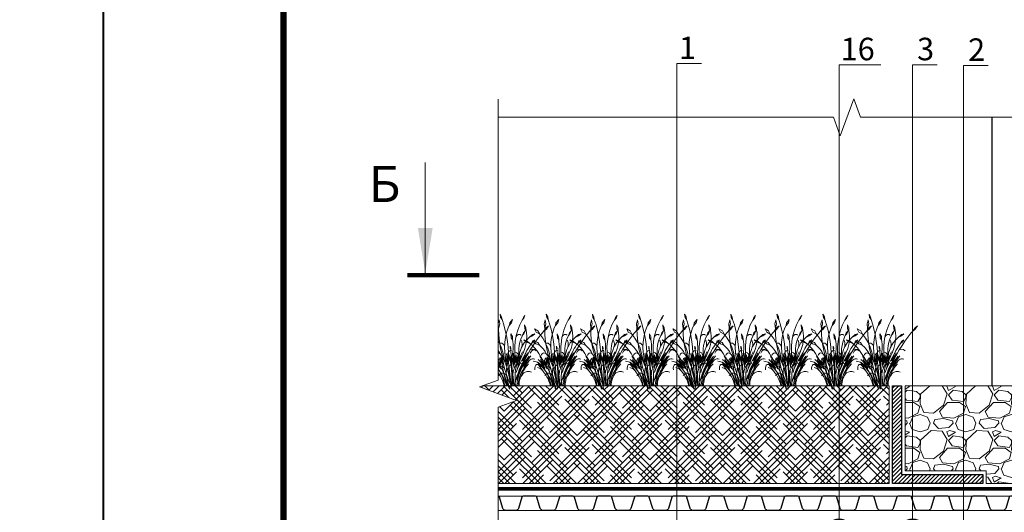
# Model space of a CAD drawing. Units: millimetres. Extents: x 39616 to 74839, y -31720 to 2974.
# Drawn here: x 43946 to 45039, y -17310 to -16764 of the extents above; entities that cross this region are included whole.
import ezdxf
from ezdxf import colors
from ezdxf.entities.mleader import LeaderData, LeaderLine
from ezdxf.enums import TextEntityAlignment as Align
from ezdxf.math import Vec2, Vec3

# ---------------------------------------------------------------- set-up
doc = ezdxf.new("R2010")
doc.units = ezdxf.units.MM
doc.linetypes.add('осевая2', pattern=[28.575, 19.05, -3.175, 3.175, -3.175])
doc.linetypes.add('штриховая 50', pattern=[1, 0.5, -0.5])
doc.layers.get('0').update_dxf_attribs({"lineweight": 30})
for name, color, linetype, lineweight in [('FP-XX-МАРКИ ПОМЕЩЕНИЙ', 250, 'Continuous', 25), ('TN-Гравий', 34, 'Continuous', 25), ('TN-ПАРОИЗОЛЯЦИЯ', 94, 'Continuous', 15), ('TN_Промытый гравий', 34, 'Continuous', 15)]:
    doc.layers.add(name, color=color, linetype=linetype, lineweight=lineweight)
for name, color, linetype, lineweight, true_color in [('TN-АННОТАЦИИ', 7, 'Continuous', 20, 0x000000), ('TN-АННТОТАЦИИ', 7, 'Continuous', 20, 0x000000), ('TN-ТАБЛИЦЫ', 7, 'Continuous', 40, 0x000000)]:
    doc.layers.add(name, color=color, linetype=linetype, lineweight=lineweight, true_color=true_color)
doc.layers.add('zelen', color=69, linetype='Continuous')
doc.styles.get("Standard").update_dxf_attribs({"font": 'txt.shx'})
doc.styles.add('TN-Текст', font='isocpeur.ttf')
doc.styles.add('TN-Текст-Аннотативный', font='isocpeur.ttf')
doc.styles.add('ПТС-Текст', font='isocpeur.ttf')
doc.dimstyles.new('ПТС-Размеры', dxfattribs={"dimtxt": 2.5, "dimasz": 1.5, "dimexe": 0.7, "dimexo": 1, "dimgap": 0.8, "dimtad": 1, "dimdec": 0, "dimzin": 0, "dimdsep": 46, "dimtxsty": 'TN-Текст-Аннотативный', "dimblk": 'ARCHTICK', "dimcen": 2, "dimdle": 0.7, "dimadec": 0, "dimazin": 0, "dimtfac": 1, "dimtdec": 0, "dimtmove": 1, "dimatfit": 3, "dimfxl": 0.7, "dimtolj": 1, "dimtzin": 0, "dimlwd": -1, "dimlwe": -1, "dimarcsym": 0})

# ---------------------------------------------------------------- blocks, each defined once
blk = doc.blocks.new('*U614')
at = {"color": 252, "linetype": 'осевая2', "ltscale": 0.5, "const_width": 4}
blk.add_lwpolyline([(0, 24), (1197.6, 24)], dxfattribs=at)
at = {"color": 34, "lineweight": 15}
for points in [[(41.6, 16), (0, 16)], [(83.2, 16), (41.6, 16)], [(124.8, 16), (83.2, 16)], [(166.4, 16), (124.8, 16)], [(208, 16), (166.4, 16)], [(249.6, 16), (208, 16)], [(291.2, 16), (249.6, 16)], [(332.8, 16), (291.2, 16)], [(374.4, 16), (332.8, 16)], [(416, 16), (374.4, 16)], [(457.6, 16), (416, 16)], [(499.2, 16), (457.6, 16)], [(540.8, 16), (499.2, 16)], [(582.4, 16), (540.8, 16)], [(41.6, 0), (0, 0)], [(83.2, 0), (41.6, 0)], [(124.8, 0), (83.2, 0)], [(166.4, 0), (124.8, 0)], [(208, 0), (166.4, 0)], [(249.6, 0), (208, 0)], [(291.2, 0), (249.6, 0)], [(332.8, 0), (291.2, 0)], [(374.4, 0), (332.8, 0)], [(416, 0), (374.4, 0)], [(457.6, 0), (416, 0)], [(499.2, 0), (457.6, 0)], [(540.8, 0), (499.2, 0)], [(582.4, 0), (540.8, 0)]]:
    blk.add_lwpolyline(points, dxfattribs=at)
at = {"color": 34}
for points in [[(41.6, 16), (34.8, 16, 0.331206), (33.3, 14.9), (29.5, 2.3, -0.331206), (26.4, 0), (15.2, 0, -0.331206), (12.1, 2.3), (8.3, 14.9, 0.331206), (6.8, 16), (0, 16)], [(83.2, 16), (76.4, 16, 0.331206), (74.9, 14.9), (71.1, 2.3, -0.331206), (68, 0), (56.8, 0, -0.331206), (53.7, 2.3), (49.9, 14.9, 0.331206), (48.4, 16), (41.6, 16)], [(124.8, 16), (118, 16, 0.331206), (116.5, 14.9), (112.7, 2.3, -0.331206), (109.6, 0), (98.4, 0, -0.331206), (95.3, 2.3), (91.5, 14.9, 0.331206), (90, 16), (83.2, 16)], [(166.4, 16), (159.6, 16, 0.331206), (158.1, 14.9), (154.3, 2.3, -0.331206), (151.2, 0), (140, 0, -0.331206), (136.9, 2.3), (133.1, 14.9, 0.331206), (131.6, 16), (124.8, 16)], [(208, 16), (201.2, 16, 0.331206), (199.7, 14.9), (195.9, 2.3, -0.331206), (192.8, 0), (181.6, 0, -0.331206), (178.5, 2.3), (174.7, 14.9, 0.331206), (173.2, 16), (166.4, 16)], [(249.6, 16), (242.8, 16, 0.331206), (241.3, 14.9), (237.5, 2.3, -0.331206), (234.4, 0), (223.2, 0, -0.331206), (220.1, 2.3), (216.3, 14.9, 0.331206), (214.8, 16), (208, 16)], [(291.2, 16), (284.4, 16, 0.331206), (282.9, 14.9), (279.1, 2.3, -0.331206), (276, 0), (264.8, 0, -0.331206), (261.7, 2.3), (257.9, 14.9, 0.331206), (256.4, 16), (249.6, 16)], [(332.8, 16), (326, 16, 0.331206), (324.5, 14.9), (320.7, 2.3, -0.331206), (317.6, 0), (306.4, 0, -0.331206), (303.3, 2.3), (299.5, 14.9, 0.331206), (298, 16), (291.2, 16)], [(374.4, 16), (367.6, 16, 0.331206), (366.1, 14.9), (362.3, 2.3, -0.331206), (359.2, 0), (348, 0, -0.331206), (344.9, 2.3), (341.1, 14.9, 0.331206), (339.6, 16), (332.8, 16)], [(416, 16), (409.2, 16, 0.331206), (407.7, 14.9), (403.9, 2.3, -0.331206), (400.8, 0), (389.6, 0, -0.331206), (386.5, 2.3), (382.7, 14.9, 0.331206), (381.2, 16), (374.4, 16)], [(457.6, 16), (450.8, 16, 0.331206), (449.3, 14.9), (445.5, 2.3, -0.331206), (442.4, 0), (431.2, 0, -0.331206), (428.1, 2.3), (424.3, 14.9, 0.331206), (422.8, 16), (416, 16)], [(499.2, 16), (492.4, 16, 0.331206), (490.9, 14.9), (487.1, 2.3, -0.331206), (484, 0), (472.8, 0, -0.331206), (469.7, 2.3), (465.9, 14.9, 0.331206), (464.4, 16), (457.6, 16)], [(540.8, 16), (534, 16, 0.331206), (532.5, 14.9), (528.7, 2.3, -0.331206), (525.6, 0), (514.4, 0, -0.331206), (511.3, 2.3), (507.5, 14.9, 0.331206), (506, 16), (499.2, 16)], [(582.4, 16), (575.6, 16, 0.331206), (574.1, 14.9), (570.3, 2.3, -0.331206), (567.2, 0), (556, 0, -0.331206), (552.9, 2.3), (549.1, 14.9, 0.331206), (547.6, 16), (540.8, 16)]]:
    blk.add_lwpolyline(points, format="xyb", dxfattribs=at)
blk = doc.blocks.new('*U137')
at = {"linetype": 'Continuous'}
blk.add_lwpolyline([(0, -12282), (0, -8205), (0, -8205), (206, -8130), (-206, -7980), (0, -7905), (0, -7905), (0, -4177), (206, -4102), (-206, -3952), (0, -3877), (0, 200)], dxfattribs=at)
blk = doc.blocks.new('*U136')
at = {"lineweight": 0}
blk.add_wipeout([(670, 67), (670, -2918), (464, -2993), (876, -3143), (670, -3218), (670, -5987), (464, -6062), (876, -6212), (670, -6287), (670, -9284), (0, -9284), (0, -6287), (206, -6212), (-206, -6062), (0, -5987), (0, -3218), (206, -3143), (-206, -2993), (0, -2918), (0, 67)], dxfattribs=at).dxf.layer = 'FP-XX-МАРКИ ПОМЕЩЕНИЙ'
at = {"linetype": 'Continuous'}
blk.add_lwpolyline([(0, -9405), (0, -6287), (0, -6287), (206, -6212), (-206, -6062), (0, -5987), (0, -5987), (0, -3218), (206, -3143), (-206, -2993), (0, -2918), (0, 200)], dxfattribs=at)
blk = doc.blocks.new('_DotSmall')
at = {"color": 0, "linetype": 'ByBlock', "const_width": 0.5}
blk.add_lwpolyline([(-0.0625, 0, 1), (0.0625, 0, 1)], format="xyb", close=True, dxfattribs=at)
blk = doc.blocks.new('*U38')
blk.add_lwpolyline([(0, 0), (420, 0), (420, 297), (0, 297)], close=True)
at = {"const_width": 0.7}
blk.add_lwpolyline([(20, 5), (415, 5), (415, 292), (20, 292)], close=True, dxfattribs=at)
at = {"color": 0, "lineweight": 30, "flags": 104}
blk.add_attdef('ФОРМА6', text='', height=3.5, dxfattribs=at).set_placement((350, 12.5), align=Align.MIDDLE_CENTER)
at = {"color": 0, "style": 'TN-Текст', "flags": 8}
blk.add_attdef('ЛИСТ__', text='', height=2.5, dxfattribs=at).set_placement((410, 9.5), align=Align.MIDDLE_CENTER)
blk.add_attdef('ФОРМАТ', (397, 1.5), '', height=2.5, dxfattribs=at)
blk = doc.blocks.new('_ARCHTICK')
at = {"color": 0, "linetype": 'ByBlock', "ltscale": 10, "const_width": 0.15}
blk.add_lwpolyline([(-0.5, -0.5), (0.5, 0.5)], dxfattribs=at)
blk = doc.blocks.new('кустарник 6')
at = {"layer": 'zelen', "lineweight": 0}
for p, q in [((-513, 2716), (-450, 2638)), ((-513, 2716), (-467, 2609)), ((388, 2663), (371, 2558)), ((446, 2761), (388, 2663)), ((446, 2761), (425, 2633)), ((-1425, 2314), (-1336, 2182)), ((-1425, 2314), (-1311, 2229)), ((-494, 2356), (-547, 2239)), ((-494, 2356), (-503, 2202)), ((-467, 2609), (-402, 2538)), ((-450, 2638), (-402, 2538)), ((-402, 2538), (-309, 2348)), ((-309, 2348), (-233, 2148)), ((-35, 2558), (3, 2435)), ((-35, 2558), (72, 2428)), ((3, 2435), (92, 2327)), ((72, 2428), (92, 2327)), ((92, 2327), (136, 2231)), ((249, 2140), (305, 2351)), ((305, 2351), (371, 2558)), ((425, 2633), (371, 2558)), ((482, 2551), (459, 2386)), ((459, 2386), (503, 2205)), ((482, 2551), (522, 2386)), ((522, 2386), (503, 2205)), ((-1336, 2182), (-1228, 2096)), ((-1311, 2229), (-1228, 2096)), ((-1228, 2096), (-1169, 2027)), ((-1169, 2027), (-1048, 1876)), ((-898, 2010), (-797, 1977)), ((-898, 2010), (-797, 1922)), ((-797, 1977), (-669, 1864)), ((-797, 1922), (-669, 1864)), ((-579, 1900), (-568, 2056)), ((-573, 1745), (-579, 1900)), ((-568, 2056), (-553, 2137)), ((-547, 2239), (-553, 2137)), ((-503, 2202), (-553, 2137)), ((-532, 2133), (-470, 2009)), ((-532, 2133), (-450, 2041)), ((-470, 2009), (-410, 1935)), ((-450, 2041), (-410, 1935)), ((-410, 1935), (-403, 1920)), ((-403, 1920), (-353, 1804)), ((-323, 1974), (-355, 1957)), ((-288, 1980), (-323, 1974)), ((-253, 1975), (-288, 1980)), ((-221, 1959), (-253, 1975)), ((-233, 2148), (-175, 1940)), ((-193, 1935), (-221, 1959)), ((-173, 1902), (-193, 1935)), ((-175, 1940), (-161, 1865)), ((-161, 1865), (-173, 1902)), ((27, 1999), (-26, 1897)), ((27, 1999), (16, 1857)), ((136, 2231), (196, 2053)), ((167, 1710), (203, 1926)), ((196, 2053), (240, 1869)), ((203, 1926), (249, 2140)), ((486, 1800), (500, 1987)), ((500, 1987), (504, 2175)), ((504, 2175), (503, 2205)), ((580, 1834), (697, 1988)), ((697, 1988), (765, 2121)), ((837, 2073), (697, 1988)), ((765, 2121), (901, 2196)), ((901, 2196), (837, 2073)), ((-1048, 1876), (-933, 1719)), ((-933, 1719), (-823, 1558)), ((-840, 1693), (-898, 1770)), ((-898, 1770), (-807, 1710)), ((-757, 1620), (-840, 1693)), ((-823, 1558), (-718, 1391)), ((-807, 1710), (-757, 1620)), ((-726, 1581), (-757, 1620)), ((-676, 1510), (-726, 1581)), ((-669, 1864), (-570, 1767)), ((-550, 1591), (-573, 1745)), ((-570, 1767), (-482, 1656)), ((-510, 1442), (-550, 1591)), ((-482, 1656), (-409, 1532)), ((-409, 1532), (-372, 1447)), ((-403, 1625), (-397, 1670)), ((-403, 1579), (-403, 1625)), ((-397, 1534), (-403, 1579)), ((-397, 1670), (-387, 1714)), ((-387, 1490), (-397, 1534)), ((-387, 1714), (-372, 1756)), ((-353, 1804), (-315, 1682)), ((-315, 1682), (-289, 1556)), ((-289, 1556), (-274, 1428)), ((-161, 1865), (-137, 1727)), ((-137, 1727), (-118, 1510)), ((-61, 1511), (-57, 1611)), ((-57, 1611), (-46, 1711)), ((-46, 1711), (-35, 1770)), ((-26, 1897), (-35, 1770)), ((16, 1857), (-35, 1770)), ((53, 1534), (29, 1455)), ((53, 1534), (53, 1439)), ((141, 1492), (167, 1710)), ((240, 1869), (265, 1680)), ((265, 1680), (272, 1490)), ((272, 1490), (277, 1530)), ((277, 1530), (291, 1568)), ((291, 1568), (312, 1600)), ((312, 1600), (341, 1625)), ((341, 1625), (374, 1642)), ((374, 1642), (409, 1648)), ((399, 1486), (481, 1666)), ((409, 1648), (445, 1644)), ((426, 1430), (461, 1614)), ((461, 1614), (486, 1800)), ((481, 1666), (580, 1834)), ((628, 1493), (708, 1567)), ((775, 1672), (708, 1567)), ((845, 1615), (708, 1567)), ((979, 1729), (775, 1672)), ((979, 1729), (845, 1615)), ((991, 1564), (896, 1470)), ((1054, 1616), (991, 1564)), ((1054, 1616), (1079, 1632)), ((1079, 1632), (1193, 1737)), ((1225, 1698), (1079, 1632)), ((1193, 1737), (1315, 1780)), ((1315, 1780), (1225, 1698)), ((-875, 1399), (-940, 1345)), ((-796, 1415), (-875, 1399)), ((-718, 1391), (-796, 1415)), ((-650, 1032), (-740, 1161)), ((-718, 1391), (-620, 1221)), ((-630, 1436), (-676, 1510)), ((-465, 822), (-674, 1150)), ((-674, 1150), (-537, 969)), ((-589, 1358), (-630, 1436)), ((-620, 1221), (-419, 825)), ((-620, 1221), (-400, 843)), ((-570, 1199), (-604, 1272)), ((-552, 1277), (-589, 1358)), ((-400, 843), (-570, 1199)), ((-570, 1199), (-412, 961)), ((-412, 961), (-552, 1277)), ((-552, 1277), (-376, 970)), ((-453, 1299), (-510, 1442)), ((-453, 1299), (-426, 1230)), ((-426, 1230), (-396, 1162)), ((-342, 1161), (-415, 1306)), ((-396, 1162), (-372, 1114)), ((-372, 1447), (-387, 1490)), ((-372, 1447), (-351, 1399)), ((-351, 1399), (-308, 1258)), ((-312, 1060), (-342, 1161)), ((-342, 1161), (-275, 1026)), ((-308, 1258), (-298, 1220)), ((-275, 1026), (-298, 1220)), ((-216, 912), (-298, 1220)), ((-274, 1428), (-272, 1298)), ((-252, 1134), (-272, 1298)), ((-253, 1166), (-248, 1197)), ((-252, 1134), (-253, 1166)), ((-248, 1197), (-237, 1226)), ((-237, 1226), (-220, 1252)), ((-216, 912), (-234, 1161)), ((-234, 1161), (-201, 950)), ((-220, 1252), (-200, 1274)), ((-200, 1274), (-175, 1290)), ((-175, 1290), (-149, 1299)), ((-168, 882), (-168, 1191)), ((-168, 1191), (-153, 942)), ((-153, 942), (-132, 1154)), ((-132, 1154), (-132, 905)), ((-118, 1510), (-119, 1293)), ((-119, 1293), (-119, 1009)), ((-99, 844), (-99, 1164)), ((-99, 1164), (-81, 976)), ((-66, 1117), (-66, 1260)), ((-58, 1411), (-61, 1511)), ((-48, 1311), (-58, 1411)), ((-48, 1311), (-22, 1117)), ((-15, 1060), (1, 1178)), ((1, 1178), (3, 1097)), ((14, 1191), (3, 1097)), ((3, 1097), (15, 1164)), ((28, 1370), (5, 1368)), ((27, 1310), (14, 1191)), ((22, 1036), (15, 1164)), ((27, 1310), (34, 1369)), ((34, 1369), (28, 1370)), ((29, 1455), (36, 1389)), ((30, 830), (114, 1221)), ((34, 1369), (36, 1389)), ((51, 1366), (34, 1369)), ((53, 1439), (36, 1389)), ((73, 1356), (51, 1366)), ((92, 1341), (73, 1356)), ((114, 1221), (89, 973)), ((89, 973), (125, 1142)), ((108, 1321), (92, 1341)), ((119, 1298), (108, 1321)), ((125, 1272), (119, 1298)), ((125, 1272), (141, 1492)), ((125, 1142), (154, 1279)), ((125, 1272), (125, 1142)), ((125, 1142), (125, 1083)), ((154, 1279), (131, 1043)), ((151, 1027), (186, 1164)), ((186, 1164), (161, 904)), ((186, 1164), (206, 1244)), ((245, 1160), (239, 1114)), ((260, 1300), (245, 1160)), ((272, 1490), (260, 1300)), ((294, 1099), (337, 1296)), ((389, 1158), (306, 1003)), ((381, 1248), (330, 1105)), ((337, 1296), (399, 1486)), ((381, 1248), (426, 1430)), ((436, 1223), (389, 1158)), ((436, 1223), (492, 1320)), ((436, 1223), (463, 1250)), ((463, 1250), (496, 1266)), ((492, 1320), (556, 1411)), ((496, 1266), (532, 1270)), ((532, 1270), (567, 1261)), ((556, 1411), (628, 1493)), ((567, 1261), (598, 1240)), ((598, 1240), (622, 1209)), ((622, 1209), (636, 1172)), ((734, 1253), (667, 1132)), ((810, 1366), (734, 1253)), ((896, 1470), (810, 1366)), ((810, 1366), (881, 1393)), ((881, 1393), (956, 1383)), ((956, 1383), (1019, 1337)), ((1019, 1337), (1059, 1265)), ((-844, 1045), (-888, 1032)), ((-798, 1045), (-844, 1045)), ((-753, 1032), (-798, 1045)), ((-713, 1007), (-753, 1032)), ((-679, 972), (-713, 1007)), ((-679, 972), (-630, 918)), ((-679, 972), (-645, 945)), ((-650, 1032), (-465, 822)), ((-650, 1032), (-538, 871)), ((-571, 759), (-649, 855)), ((-645, 945), (-612, 916)), ((-630, 918), (-584, 862)), ((-612, 916), (-580, 885)), ((-584, 862), (-541, 803)), ((-580, 885), (-550, 854)), ((-550, 854), (-520, 820)), ((-541, 803), (-501, 741)), ((-538, 871), (-465, 750)), ((-537, 969), (-348, 669)), ((-520, 820), (-492, 786)), ((-492, 786), (-465, 750)), ((-465, 822), (-403, 716)), ((-419, 825), (-366, 741)), ((-400, 843), (-345, 729)), ((-376, 970), (-211, 624)), ((-338, 872), (-374, 864)), ((-252, 757), (-372, 1114)), ((-372, 1114), (-362, 1096)), ((-372, 1114), (-266, 966)), ((-362, 1096), (-326, 1032)), ((-301, 870), (-338, 872)), ((-326, 1032), (-287, 970)), ((-266, 966), (-312, 1060)), ((-265, 858), (-301, 870)), ((-287, 970), (-245, 910)), ((-233, 837), (-265, 858)), ((-232, 970), (-252, 1134)), ((-245, 910), (-201, 853)), ((-206, 809), (-233, 837)), ((-216, 912), (-201, 853)), ((-186, 774), (-206, 809)), ((-201, 950), (-201, 1116)), ((-201, 1116), (-168, 882)), ((-201, 853), (-172, 813)), ((-201, 853), (-173, 734)), ((-173, 734), (-186, 774)), ((-172, 813), (-146, 770)), ((-146, 770), (-123, 724)), ((-132, 905), (-119, 1009)), ((-119, 1009), (-99, 844)), ((-119, 1009), (-119, 817)), ((-7, 770), (-93, -2)), ((-66, 939), (-92, 691)), ((-92, 691), (-57, 865)), ((-81, 976), (-66, 1117)), ((-66, 1117), (-66, 939)), ((-57, 865), (-22, 1117)), ((-22, 1117), (-15, 1060)), ((-15, 1060), (-9, 1019)), ((-9, 1019), (-4, 978)), ((-7, 770), (22, 1036)), ((-3, 811), (-7, 770)), ((-4, 978), (-1, 936)), ((-1, 853), (-3, 811)), ((-1, 936), (0, 895)), ((0, 895), (-1, 853)), ((46, 794), (9, 811)), ((30, 830), (14, 757)), ((22, 1036), (40, 1129)), ((40, 1129), (24, 963)), ((24, 963), (60, 1087)), ((107, 795), (24, 0)), ((60, 1087), (30, 830)), ((79, 768), (46, 794)), ((106, 734), (79, 768)), ((131, 1043), (107, 795)), ((107, 795), (141, 976)), ((131, 1043), (125, 1083)), ((141, 976), (131, 1043)), ((141, 976), (151, 1027)), ((181, 717), (141, 976)), ((161, 904), (191, 973)), ((278, 950), (181, 717)), ((191, 973), (239, 1114)), ((239, 1114), (191, 759)), ((239, 1114), (239, 927)), ((239, 927), (287, 1031)), ((274, 668), (306, 784)), ((287, 1031), (278, 950)), ((306, 1003), (278, 951)), ((278, 951), (278, 950)), ((287, 1031), (330, 1105)), ((287, 1031), (294, 1099)), ((457, 808), (296, 489)), ((306, 784), (404, 1123)), ((330, 1105), (306, 1003)), ((306, 1003), (356, 1063)), ((356, 1063), (306, 784)), ((369, 852), (350, 728)), ((404, 1123), (369, 852)), ((369, 852), (427, 1068)), ((427, 1068), (397, 881)), ((397, 881), (465, 1029)), ((457, 808), (408, 652)), ((465, 1029), (415, 835)), ((415, 835), (461, 929)), ((429, 816), (497, 935)), ((461, 929), (429, 816)), ((434, 696), (489, 780)), ((465, 1061), (442, 1079)), ((497, 935), (457, 808)), ((512, 892), (457, 808)), ((485, 1039), (465, 1061)), ((675, 935), (481, 685)), ((481, 685), (633, 849)), ((500, 1014), (485, 1039)), ((489, 780), (547, 862)), ((511, 985), (500, 1014)), ((517, 954), (511, 985)), ((550, 951), (512, 892)), ((512, 892), (517, 923)), ((517, 923), (517, 954)), ((671, 1019), (540, 803)), ((540, 803), (675, 935)), ((547, 862), (608, 942)), ((667, 1132), (550, 951)), ((550, 951), (696, 1132)), ((672, 778), (577, 693)), ((577, 574), (712, 773)), ((717, 875), (593, 745)), ((633, 849), (593, 745)), ((608, 942), (671, 1019)), ((780, 909), (672, 778)), ((672, 778), (761, 822)), ((675, 935), (761, 1019)), ((761, 822), (712, 773)), ((717, 875), (780, 909)), ((761, 822), (823, 828)), ((780, 909), (943, 951)), ((823, 828), (852, 802)), ((852, 802), (874, 751)), ((-682, 551), (-758, 534)), ((-602, 551), (-682, 551)), ((-526, 534), (-602, 551)), ((-571, 759), (-538, 710)), ((-571, 759), (-396, 544)), ((-538, 710), (-506, 661)), ((-465, 503), (-526, 534)), ((-506, 661), (-475, 610)), ((-501, 741), (-463, 677)), ((-475, 610), (-446, 558)), ((-425, 461), (-465, 503)), ((-463, 677), (-428, 611)), ((-446, 558), (-418, 505)), ((-428, 611), (-396, 544)), ((-368, 397), (-425, 461)), ((-425, 461), (-386, 405)), ((-418, 505), (-392, 451)), ((-403, 716), (-348, 606)), ((-396, 544), (-359, 472)), ((-392, 451), (-368, 397)), ((-386, 405), (-353, 344)), ((-366, 741), (-320, 651)), ((-359, 472), (-327, 398)), ((-348, 669), (-314, 601)), ((-348, 606), (-300, 491)), ((-345, 729), (-293, 613)), ((-327, 398), (-300, 322)), ((-320, 651), (-282, 557)), ((-314, 601), (-285, 531)), ((-300, 491), (-261, 372)), ((-293, 613), (-247, 495)), ((-285, 531), (-260, 458)), ((-282, 557), (-252, 460)), ((-226, 330), (-260, 458)), ((-252, 757), (-242, 732)), ((-252, 460), (-230, 359)), ((-247, 495), (-205, 374)), ((-242, 732), (-225, 679)), ((-225, 679), (-211, 624)), ((-211, 624), (-178, 518)), ((-173, 734), (-152, 613)), ((-152, 613), (-138, 491)), ((-138, 491), (-131, 368)), ((-123, 724), (-103, 677)), ((-103, 677), (-86, 629)), ((-86, 629), (-72, 579)), ((-72, 579), (-62, 528)), ((-62, 528), (-51, 453)), ((-51, 453), (-44, 378)), ((0, 450), (14, 757)), ((0, 450), (0, 0)), ((123, 476), (54, 148)), ((89, 398), (74, 315)), ((107, 479), (89, 398)), ((125, 694), (106, 734)), ((128, 560), (107, 479)), ((123, 476), (181, 717)), ((135, 650), (125, 694)), ((153, 639), (128, 560)), ((128, 560), (136, 604)), ((296, 489), (130, 0)), ((136, 604), (135, 650)), ((181, 717), (153, 639)), ((161, 328), (202, 440)), ((181, 717), (191, 759)), ((181, 717), (194, 654)), ((201, 394), (191, 329)), ((194, 654), (203, 589)), ((207, 459), (201, 394)), ((201, 394), (228, 434)), ((202, 440), (239, 554)), ((203, 589), (207, 524)), ((207, 524), (207, 459)), ((228, 434), (262, 465)), ((274, 668), (239, 554)), ((262, 465), (303, 485)), ((264, 633), (275, 663)), ((302, 481), (273, 359)), ((275, 663), (292, 690)), ((292, 690), (312, 713)), ((303, 485), (302, 481)), ((328, 604), (303, 485)), ((303, 485), (347, 491)), ((312, 713), (335, 732)), ((350, 728), (328, 604)), ((335, 732), (362, 746)), ((411, 492), (342, 378)), ((347, 491), (391, 483)), ((405, 452), (357, 345)), ((362, 746), (389, 754)), ((389, 754), (418, 757)), ((391, 483), (431, 463)), ((460, 555), (405, 452)), ((408, 652), (434, 696)), ((490, 597), (411, 492)), ((465, 430), (418, 352)), ((431, 463), (465, 430)), ((523, 653), (460, 555)), ((519, 505), (465, 430)), ((465, 430), (504, 394)), ((577, 693), (490, 597)), ((577, 574), (519, 505)), ((593, 745), (523, 653)), ((577, 574), (601, 603)), ((601, 603), (626, 629)), ((626, 629), (654, 652)), ((654, 652), (684, 672)), ((684, 672), (715, 688)), ((715, 688), (748, 701)), ((748, 701), (781, 710)), ((874, 751), (883, 684)), ((883, 684), (879, 614)), ((-353, 344), (-326, 280)), ((-326, 280), (-306, 212)), ((-306, 212), (-292, 142)), ((-300, 322), (-277, 243)), ((-292, 142), (-285, 71)), ((-263, 331), (-288, 336)), ((-285, 71), (-285, 0)), ((-285, 0), (-239, 0)), ((-277, 243), (-259, 163)), ((-239, 321), (-263, 331)), ((-261, 372), (-230, 250)), ((-259, 163), (-246, 82)), ((-246, 82), (-239, 0)), ((-217, 306), (-239, 321)), ((-239, 0), (-193, 0)), ((-230, 359), (-226, 330)), ((-230, 250), (-207, 126)), ((-197, 288), (-217, 306)), ((-207, 126), (-193, 0)), ((-205, 374), (-168, 251)), ((-180, 266), (-197, 288)), ((-193, 0), (-109, 0)), ((-167, 241), (-180, 266)), ((-136, 126), (-168, 251)), ((-158, 214), (-167, 241)), ((-137, 122), (-151, 0)), ((-131, 245), (-137, 122)), ((-136, 126), (-109, 0)), ((-131, 368), (-131, 245)), ((-109, 0), (-62, 0)), ((-51, 75), (-62, 0)), ((-62, 0), (0, 0)), ((-44, 150), (-51, 75)), ((-44, 378), (-40, 302)), ((-40, 226), (-44, 150)), ((-40, 302), (-40, 226)), ((0, 0), (24, 0)), ((10, -132), (24, 0)), ((24, 0), (72, 108)), ((24, 0), (104, 0)), ((62, 232), (54, 148)), ((74, 315), (62, 232)), ((69, -128), (104, 0)), ((72, 108), (118, 217)), ((87, -126), (130, 0)), ((104, 0), (177, 266)), ((104, 0), (130, 0)), ((118, 217), (161, 328)), ((130, 0), (261, 0)), ((206, 118), (167, 0)), ((191, 329), (177, 266)), ((236, 131), (200, 0)), ((241, 238), (206, 118)), ((284, 258), (236, 131)), ((273, 359), (241, 238)), ((285, 118), (261, 0)), ((261, 0), (287, 0)), ((342, 378), (284, 258)), ((317, 233), (285, 118)), ((310, 92), (287, 0)), ((340, 182), (310, 92)), ((357, 345), (317, 233)), ((376, 268), (340, 182)), ((418, 352), (376, 268))]:
    blk.add_line(p, q, dxfattribs=at)
blk = doc.blocks.new('*U545')
at = {"lineweight": 9, "transparency": 33554559}
h = blk.add_hatch(dxfattribs=at)
h.set_pattern_fill('HOUND', color=256, scale=3, angle=45)
h.set_pattern_definition([(45, (-112.8007, 16.8826), (10.10279, 16.83798), [76.2, -38.1]), (135, (-112.8007, 16.8826), (10.10279, -16.83798), [76.2, -38.1])])
h.paths.add_polyline_path([(451.8, 108.4), (0, 108.4), (0, 0), (451.8, 0)])
at = {"lineweight": 20}
blk.add_lwpolyline([(451.8, 108.4), (0, 108.4), (0, 0), (451.8, 0)], close=True, dxfattribs=at)
blk = doc.blocks.new('& Разрез (отдельный)')
at = {"color": 0, "linetype": 'ByBlock', "lineweight": 80, "const_width": 0.5}
blk.add_lwpolyline([(8, 0), (0, 0)], dxfattribs=at)
at = {"style": 'TN-Текст'}
blk.add_attdef('1', text='', height=4, dxfattribs=at).set_placement((-2.52, -10.13), align=Align.MIDDLE_CENTER)
at = {"color": 0, "linetype": 'ByBlock', "lineweight": 20}
blk.add_leader([(2, -0.25), (2, -12.5)], dimstyle='ПТС-Размеры', override={"dimscale": 1, "dimasz": 5}, dxfattribs=at)

msp = doc.modelspace()

# ---------------------------------------------------------------- hatches: boundary and pattern name
at = {"lineweight": 9, "true_color": 0x000000}
h = msp.add_hatch(dxfattribs=at)
h.set_pattern_fill('ANSI31', color=18)
h.set_pattern_definition([(45, (-13407.7464, -4668.352), (-2.24506403, 2.24506403), [])])
h.paths.add_polyline_path([(44915.4, -17278.5), (45015.4, -17278.5), (45015.4, -17268.5), (44925.4, -17268.5), (44925.4, -17170), (44915.4, -17170)])
at = {"layer": 'TN_Промытый гравий', "lineweight": 9}
h = msp.add_hatch(dxfattribs=at)
h.set_pattern_fill('GRAVEL', color=256, scale=2)
h.set_pattern_definition([(228.0127875, (24.1566, 60.2413), (-406.40000003, -457.19999997), [6.83443, -676.609673]), (184.969741, (19.5846, 55.1613), (609.59999976, 50.80000289), [11.728094, -1161.08098]), (132.510447, (7.9006, 54.1453), (508.00000021, -558.7999998), [8.26963, -818.694456]), (267.273689, (-11.9114, 41.4453), (50.80000011, 1016), [10.68009, -1057.32875]), (292.833654, (-12.4194, 30.7773), (-254.00000002, 609.59999999), [10.472674, -1036.796155]), (357.273689, (-8.3554, 21.1253), (-1016, 50.80000011), [10.68009, -1057.32875]), (37.6942405, (2.3126, 20.6173), (-660.39999997, -508.00000004), [14.123873, -1398.262306]), (72.2553284, (13.4886, 29.2533), (355.600000096, 1117.59999997), [13.33439, -1320.10513]), (121.4295656, (17.5526, 41.9533), (-406.40000006, 660.39999996), [10.71626, -1060.910914]), (175.236358, (11.9646, 51.0973), (558.8, -50.8000001), [12.234266, -599.47874]), (222.3974378, (-0.2274, 52.1133), (-609.59999998, -558.80000002), [15.82156, -1566.33545]), (138.814075, (38.3806, 40.9373), (-355.6, 304.80000002), [5.40009, -534.611316]), (171.4692344, (34.3166, 44.4933), (660.40000002, -101.59999988), [10.27364, -1017.09278]), (225, (24.157, 46.017), (-7e-15, -50.8), [7.184187, -64.65786]), (203.19859, (20.6006, 52.113), (254, 101.6), [3.868826, -383.01245]), (291.80141, (17.045, 50.589), (-50.8, 152.4), [5.47131, -268.09506]), (30.963757, (19.077, 45.509), (152.4, 101.6), [8.886393, -287.325963]), (161.56505, (26.697, 50.081), (101.6, -50.8), [6.425743, -154.21796]), (16.38954, (-12.4194, 50.5893), (508, 152.4), [9.00176, -891.176533]), (70.346176, (-3.7834, 53.1293), (-203.20000002, -558.8), [7.55198, -747.644314]), (293.19859, (26.6966, 60.241), (-101.6, 254), [7.7376, -379.14367]), (343.61046, (29.7446, 53.1293), (-508.00000001, 152.39999996), [9.00176, -891.176533]), (339.443955, (-12.4194, 19.093), (-254, 101.6), [8.680704, -425.354686]), (294.775141, (-4.2914, 16.0453), (-254.0000003, 558.79999986), [7.27344, -720.07187]), (66.80141, (27.2046, 9.441), (101.6, 254), [7.7376, -379.14367]), (17.3540246, (30.2526, 16.5533), (-660.39999999, -203.20000004), [8.515655, -843.04752]), (69.443955, (2.3126, 9.441), (-101.6, -254), [4.34035, -429.69504]), (101.309932, (24.157, 9.441), (-50.8, 203.2), [2.59029, -256.4399]), (165.963757, (23.649, 11.981), (152.4, -50.8), [10.472674, -198.98109]), (186.009006, (13.4886, 14.5213), (508, 50.80000003), [9.70534, -960.827297]), (303.690068, (19.077, 40.937), (-50.8, 101.6), [7.32648, -175.835527]), (353.1572266, (23.1406, 34.8413), (863.600000005, -101.599999955), [12.791135, -1266.32018]), (60.945396, (35.8406, 33.3173), (-203.2, -355.6), [5.230165, -517.787846]), (90, (38.38, 37.89), (-50.8, 50.8), [3.048, -47.752]), (120.256437, (12.4726, 16.0453), (203.19999998, -355.60000001), [7.05734, -698.678815]), (48.0127875, (8.9166, 22.1413), (406.40000003, 457.19999997), [13.66886, -669.775244]), (0, (18.06, 32.3), (50.8, 50.8), [13.208, -37.592]), (325.3048465, (31.2686, 32.3013), (508.0000002, -355.59999973), [8.03219, -795.186334]), (254.054604, (37.8726, 27.729), (-50.8, -203.2), [7.39658, -362.433]), (207.6459754, (35.8406, 20.6173), (-965.20000004, -507.99999993), [12.0429, -1192.24929]), (175.4260787, (25.1726, 15.0293), (-660.4, 50.8), [12.74059, -1261.31693])])
h.paths.add_polyline_path([(45209.3, -17170), (44929.4, -17170), (44929.4, -17264.5), (45019.4, -17264.5), (45019.4, -17278.5), (45119.3, -17278.5), (45119.3, -17264.5), (45209.3, -17264.5)])

# ---------------------------------------------------------------- linework, layer by layer
msp.add_lwpolyline([(45026, -17170), (45026, -16872)])
msp.add_lwpolyline([(45015.4, -17268.5), (45015.4, -17278.5), (44915.4, -17278.5), (44915.4, -17170), (44925.4, -17170), (44925.4, -17268.5)], close=True)
at = {"lineweight": 20}
msp.add_lwpolyline([(45209.3, -17170), (44929.4, -17170), (44929.4, -17264.5), (45019.4, -17264.5), (45019.4, -17278.5), (45119.3, -17278.5), (45119.3, -17264.5), (45209.3, -17264.5)], close=True, dxfattribs=at)

# ---------------------------------------------------------------- block references
at = {"xscale": -1}
msp.add_blockref('*U545', (44911.4, -17278.5), dxfattribs=at)
at = {"layer": 'TN-АННОТАЦИИ', "xscale": 0.1, "yscale": 0.1, "zscale": 0.1, "rotation": 90.00000000000482}
msp.add_blockref('*U137', (44462, -16872), dxfattribs=at)
at = {"layer": 'TN-Гравий', "ltscale": 100}
msp.add_blockref('*U614', (44470.6, -17308.5), dxfattribs=at)
at = {"layer": 'TN-ПАРОИЗОЛЯЦИЯ', "linetype": 'штриховая 50', "ltscale": 10, "xscale": -0.02880000000004657, "yscale": 0.02880000000004657, "zscale": 0.02880000000004657}
for p in [(44492.5, -17170.1), (44543.7, -17170.1), (44594.9, -17170.1), (44646.1, -17170.1), (44697.3, -17170.1), (44748.5, -17170.1), (44799.7, -17170.1), (44850.9, -17170.1), (44902.1, -17170.1)]:
    msp.add_blockref('кустарник 6', p, dxfattribs=at)

# ---------------------------------------------------------------- leaders
at = {"layer": 'TN-АННТОТАЦИИ'}
ml = msp.add_multileader_mtext('Standard', dxfattribs=at)
ml.set_content('1', color=256, style='ПТС-Текст')
ml.set_leader_properties(color=256, linetype='ByLayer', lineweight=-1)
ml.set_arrow_properties(name='DOTSMALL')
ml.build(insert=Vec2(0, 0))
ml.multileader.update_dxf_attribs({"text_left_attachment_type": 6, "text_right_attachment_type": 6, "dogleg_length": 100, "arrow_head_size": 50, "scale": 10})
ctx = ml.context
ctx.base_point, ctx.scale, ctx.char_height, ctx.arrow_head_size, ctx.landing_gap_size, ctx.plane_origin = Vec3(44684, -16812.4), 10, 25, 50, 0, Vec3(42573.3, -18006.9)
ctx.left_attachment, ctx.right_attachment, ctx.text_align_type = 6, 6, 1
notes = []
notes.append((ctx, [(1, (1, 1, 0), (44675.8, -16812.4), (1, 0), 8.18, [(1, [(44675.8, -17470)], 0, [])])]))
ctx.mtext.insert, ctx.mtext.alignment, ctx.mtext.line_spacing_style, ctx.mtext.flow_direction = Vec3(44687.7, -16782.4), 2, 2, 5
ml = msp.add_multileader_mtext('Standard', dxfattribs=at)
ml.set_content('16', color=256, style='ПТС-Текст')
ml.set_leader_properties(color=256, linetype='ByLayer', lineweight=-1)
ml.set_arrow_properties(name='DOTSMALL')
ml.build(insert=Vec2(0, 0))
ml.multileader.update_dxf_attribs({"text_left_attachment_type": 6, "text_right_attachment_type": 6, "dogleg_length": 100, "arrow_head_size": 50, "scale": 10})
ctx = ml.context
ctx.base_point, ctx.scale, ctx.char_height, ctx.arrow_head_size, ctx.landing_gap_size, ctx.plane_origin = Vec3(44864.1, -16813.7), 10, 25, 50, 0, Vec3(42753.4, -18028.4)
ctx.left_attachment, ctx.right_attachment, ctx.text_align_type = 6, 6, 1
notes.append((ctx, [(1, (1, 1, 0), (44855.9, -16813.7), (1, 0), 8.18, [(1, [(44855.9, -17333)], 0, [])])]))
ctx.mtext.insert, ctx.mtext.alignment, ctx.mtext.line_spacing_style, ctx.mtext.flow_direction = Vec3(44876.6, -16783.7), 2, 2, 5
ml = msp.add_multileader_mtext('Standard', dxfattribs=at)
ml.set_content('3', color=256, style='ПТС-Текст')
ml.set_leader_properties(color=256, linetype='ByLayer', lineweight=-1)
ml.set_arrow_properties(name='DOTSMALL')
ml.build(insert=Vec2(0, 0))
ml.multileader.update_dxf_attribs({"text_left_attachment_type": 6, "text_right_attachment_type": 6, "dogleg_length": 100, "arrow_head_size": 50, "scale": 10})
ctx = ml.context
ctx.base_point, ctx.scale, ctx.char_height, ctx.arrow_head_size, ctx.landing_gap_size, ctx.plane_origin = Vec3(44945.8, -16813.7), 10, 25, 50, 0, Vec3(42835.1, -18028.4)
ctx.left_attachment, ctx.right_attachment, ctx.text_align_type = 6, 6, 1
notes.append((ctx, [(1, (1, 1, 0), (44937.6, -16813.7), (1, 0), 8.18, [(1, [(44937.6, -17333)], 0, [])])]))
ctx.mtext.insert, ctx.mtext.alignment, ctx.mtext.line_spacing_style, ctx.mtext.flow_direction = Vec3(44952, -16783.7), 2, 2, 5
ml = msp.add_multileader_mtext('Standard', dxfattribs=at)
ml.set_content('2', color=256, style='ПТС-Текст')
ml.set_leader_properties(color=256, linetype='ByLayer', lineweight=-1)
ml.set_arrow_properties(name='DOTSMALL')
ml.build(insert=Vec2(0, 0))
ml.multileader.update_dxf_attribs({"text_left_attachment_type": 6, "text_right_attachment_type": 6, "dogleg_length": 100, "arrow_head_size": 50, "scale": 10})
ctx = ml.context
ctx.base_point, ctx.scale, ctx.char_height, ctx.arrow_head_size, ctx.landing_gap_size, ctx.plane_origin = Vec3(45002.4, -16814.4), 10, 25, 50, 0, Vec3(42891.7, -18037.4)
ctx.left_attachment, ctx.right_attachment, ctx.text_align_type = 6, 6, 1
notes.append((ctx, [(1, (1, 1, 0), (44994.2, -16814.4), (1, 0), 8.18, [(1, [(44994.2, -17342)], 0, [])])]))
ctx.mtext.insert, ctx.mtext.alignment, ctx.mtext.line_spacing_style, ctx.mtext.flow_direction = Vec3(45008.6, -16784.4), 2, 2, 5
for ctx, leaders in notes:
    for number, flags, end, landing, length, lines in leaders:
        leader = LeaderData()
        leader.index, (leader.has_last_leader_line, leader.has_dogleg_vector, leader.attachment_direction) = number, flags
        leader.last_leader_point, leader.dogleg_vector, leader.dogleg_length = Vec3(end), Vec3(landing), length
        for number, points, colour, breaks in lines:
            line = LeaderLine()
            line.index, line.vertices, line.color, line.breaks = number, Vec3.list(points), colors.encode_raw_color(colour), breaks
            leader.lines.append(line)
        ctx.leaders.append(leader)

# ---------------------------------------------------------------- next in the draw order: block references
at = {"layer": 'TN-АННОТАЦИИ', "xscale": 0.1, "yscale": 0.1, "zscale": 0.1, "rotation": 180}
msp.add_blockref('*U136', (44477.4, -17792.5), dxfattribs=at)

# ---------------------------------------------------------------- next in the draw order: block references
at = {"layer": 'TN-АННОТАЦИИ'}
ref = msp.add_blockref('& Разрез (отдельный)', (44376.6, -17047.3), dxfattribs=dict(at, xscale=-10, yscale=10, zscale=10, rotation=180))
ref.add_attrib('1', 'Б', dxfattribs={"layer": '0', "height": 40, "style": 'TN-Текст'}).set_placement((44351.4, -16946), align=Align.MIDDLE_CENTER)
at = {"layer": 'TN-ТАБЛИЦЫ', "color": 7, "xscale": 10, "yscale": 10, "zscale": 10}
msp.add_blockref('*U38', (44039.1, -19020), dxfattribs=at)

# ---------------------------------------------------------------- next in the draw order: leaders
at = {"layer": 'TN-АННОТАЦИИ'}
ml = msp.add_multileader_mtext('Standard', dxfattribs=at)
ml.set_content('\\A1;{\\C7;Техноэласт Грин}', color=256, style='TN-Текст')
ml.set_leader_properties(color=256, linetype='ByLayer', lineweight=-1)
ml.set_arrow_properties(name='DOTSMALL')
ml.build(insert=Vec2(0, 0))
ml.multileader.update_dxf_attribs({"text_left_attachment_type": 6, "text_right_attachment_type": 6, "dogleg_length": 1, "arrow_head_size": 50, "scale": 10})
ctx = ml.context
ctx.base_point, ctx.scale, ctx.char_height, ctx.arrow_head_size, ctx.landing_gap_size, ctx.plane_origin = Vec3(45573.3, -16608.3), 10, 25, 50, 0, Vec3(43460.8, -17102.5)
ctx.left_attachment, ctx.right_attachment, ctx.text_align_type = 6, 6, 1
notes = []
notes.append((ctx, [(1, (1, 1, 0), (45563.3, -16608.3), (1, 0), 10, [(1, [(45563.3, -17461.1)], 0, [])])]))
ctx.mtext.insert, ctx.mtext.width, ctx.mtext.alignment, ctx.mtext.line_spacing_style, ctx.mtext.flow_direction = Vec3(45704.6, -16575.8), 351.644, 2, 2, 5
for ctx, leaders in notes:
    for number, flags, end, landing, length, lines in leaders:
        leader = LeaderData()
        leader.index, (leader.has_last_leader_line, leader.has_dogleg_vector, leader.attachment_direction) = number, flags
        leader.last_leader_point, leader.dogleg_vector, leader.dogleg_length = Vec3(end), Vec3(landing), length
        for number, points, colour, breaks in lines:
            line = LeaderLine()
            line.index, line.vertices, line.color, line.breaks = number, Vec3.list(points), colors.encode_raw_color(colour), breaks
            leader.lines.append(line)
        ctx.leaders.append(leader)

doc.saveas('drawing.dxf')
